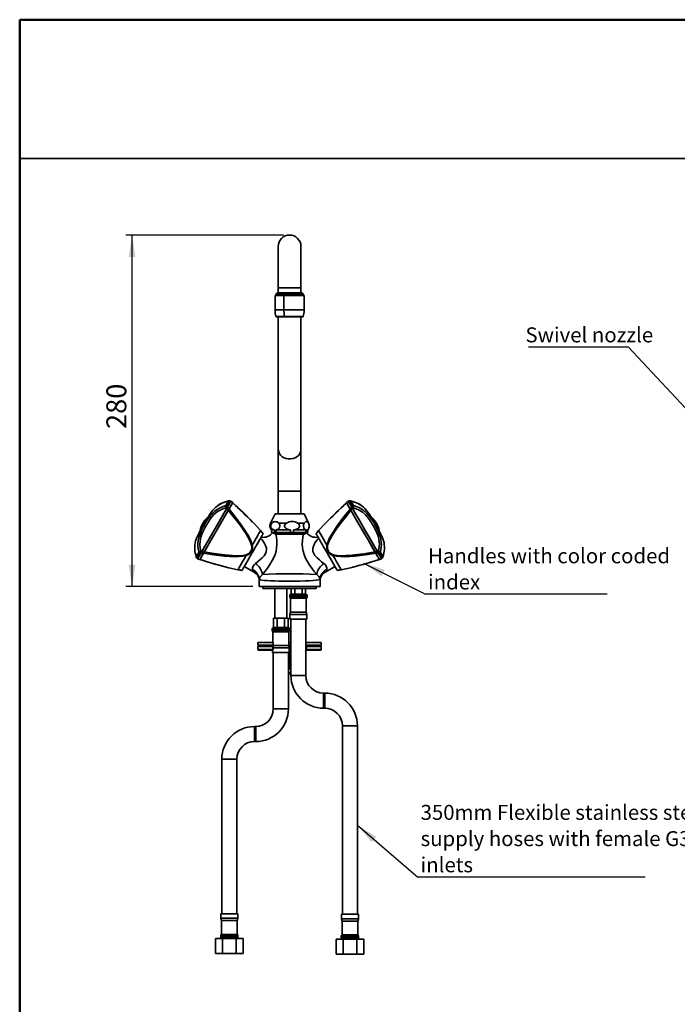
# Model space of a CAD drawing. Units: millimetres. Extents: x 0 to 210, y -22 to 292.
# Drawn here: x 10 to 115, y 135 to 292 of the extents above; entities that cross this region are included whole.
import ezdxf

# ---------------------------------------------------------------- set-up
doc = ezdxf.new("R2010")
doc.units = ezdxf.units.MM
doc.layers.add('CARTIGLIO', color=7, linetype='Continuous')
doc.layers.add('SLD-0', color=179, linetype='Continuous')
doc.styles.add('SLDTEXTSTYLE1', font='TXT', dxfattribs={"width": 0.605})
doc.dimstyles.new('SLDDIMSTYLE0', dxfattribs={"dimtxt": 3.081982, "dimasz": 3.5, "dimexe": 0, "dimexo": 0.0625, "dimgap": 0.770496, "dimtad": 1, "dimdec": 0, "dimlfac": 5, "dimrnd": 1e-09, "dimzin": 12, "dimdsep": 46, "dimtxsty": 'SLDTEXTSTYLE1', "dimsah": 1, "dimcen": 0.09, "dimadec": 0, "dimazin": 3, "dimtfac": 1, "dimtdec": 1, "dimtofl": 0, "dimtmove": 0, "dimatfit": 3, "dimfxl": 0, "dimfrac": 2, "dimtolj": 1, "dimtzin": 12, "dimarcsym": 0})
doc.dimstyles.new('SLDDIMSTYLE1', dxfattribs={"dimtxt": 0.18, "dimasz": 3.5, "dimexe": 0, "dimexo": 0.0625, "dimgap": 0, "dimtad": 0, "dimtih": 1, "dimtoh": 1, "dimdec": 0, "dimrnd": 1e-09, "dimzin": 0, "dimdsep": 46, "dimtxsty": 'Standard', "dimsah": 1, "dimcen": 0.09, "dimadec": 0, "dimazin": 0, "dimtfac": 3.5, "dimtdec": 0, "dimtofl": 0, "dimtmove": 0, "dimatfit": 3, "dimfxl": 0, "dimfrac": 2, "dimtolj": 1, "dimtzin": 0, "dimarcsym": 0})

# ---------------------------------------------------------------- blocks, each defined once
blk = doc.blocks.new('_D')
at = {"layer": 'SLD-0', "color": 7}
for p, q in [((52, 257.71), (26.91, 257.71)), ((27.9, 201.73), (27.9, 257.71)), ((47.15, 201.73), (26.91, 201.73))]:
    blk.add_line(p, q, dxfattribs=at)
for points in [[(27.9, 257.71), (27.36, 254.21), (28.44, 254.21)], [(27.9, 201.73), (28.44, 205.23), (27.36, 205.23)]]:
    blk.add_solid(points, dxfattribs=at)
at = {"layer": 'SLD-0', "color": 7, "insert": (23.81, 226.83), "char_height": 3.175, "attachment_point": 1, "rotation": 90, "style": 'SLDTEXTSTYLE1'}
blk.add_mtext('280', dxfattribs=at)
blk = doc.blocks.new('SW_NOTE_0_2')
at = {"layer": 'SLD-0', "color": 0}
blk.add_line((28.94, 0), (0, 0), dxfattribs=at)
at = {"layer": 'SLD-0', "color": 0, "attachment_point": 1, "style": 'SLDTEXTSTYLE1'}
for s, insert, char_height in [('Handles with color coded', (0.42, 7.29), 2.3813), ('index', (0.42, 3.12), 2.381)]:
    blk.add_mtext(s, dxfattribs=dict(at, insert=insert, char_height=char_height))
blk = doc.blocks.new('SW_NOTE_0_3')
at = {"layer": 'SLD-0', "color": 0}
blk.add_line((36.23, 0), (0, 0), dxfattribs=at)
at = {"layer": 'SLD-0', "color": 0, "attachment_point": 1, "style": 'SLDTEXTSTYLE1'}
for s, insert, char_height in [('350mm Flexible stainless steel', (0.45, 11.51), 2.3813), ('supply hoses with female G3/8"', (0.45, 7.33), 2.3813), ('inlets', (0.45, 3.16), 2.381)]:
    blk.add_mtext(s, dxfattribs=dict(at, insert=insert, char_height=char_height))
blk = doc.blocks.new('SW_NOTE_0_4')
at = {"layer": 'SLD-0', "color": 0}
blk.add_line((-15.88, 0), (0, 0), dxfattribs=at)
at = {"layer": 'SLD-0', "color": 0, "insert": (-16.36, 3.1), "char_height": 2.3813, "attachment_point": 1, "style": 'SLDTEXTSTYLE1'}
blk.add_mtext('Swivel nozzle', dxfattribs=at)

msp = doc.modelspace()

# ---------------------------------------------------------------- linework, layer by layer
at = {"color": 7, "linetype": 'Continuous', "lineweight": 50}
for p, q in [((10, 5), (10, 292)), ((10, 292), (205, 292))]:
    msp.add_line(p, q, dxfattribs=at)
at = {"color": 7, "linetype": 'Continuous', "lineweight": 35}
for p, q in [((51.194, 255.912), (51.194, 249.312)), ((54.794, 249.312), (54.794, 255.912)), ((51.194, 249.312), (51.194, 248.512)), ((54.794, 248.512), (54.794, 249.312)), ((50.679, 248.092), (50.679, 245.777)), ((52.089, 248.092), (50.679, 248.092)), ((50.994, 248.512), (50.794, 248.312)), ((50.794, 248.312), (50.794, 248.092)), ((52.994, 248.312), (50.794, 248.312)), ((50.994, 248.512), (52.994, 248.512)), ((52.089, 248.092), (52.089, 245.777)), ((55.309, 248.092), (52.089, 248.092)), ((52.994, 248.512), (54.994, 248.512)), ((55.194, 248.312), (52.994, 248.312)), ((55.194, 248.312), (54.994, 248.512)), ((55.194, 248.092), (55.194, 248.312)), ((55.309, 245.777), (55.309, 248.092)), ((52.165, 244.692), (50.873, 244.692)), ((51.194, 244.663), (51.194, 223.539)), ((54.641, 244.662), (51.204, 244.662)), ((55.115, 244.692), (52.165, 244.692)), ((54.784, 244.662), (54.641, 244.662)), ((54.794, 223.539), (54.794, 244.663)), ((51.194, 223.539), (51.194, 216.912)), ((54.794, 216.912), (54.794, 223.539)), ((51.194, 216.912), (51.194, 213.293)), ((54.794, 213.293), (54.794, 216.912)), ((43.909, 215.071), (43.887, 215.033)), ((43.908, 215.068), (43.914, 215.079)), ((43.919, 215.089), (43.914, 215.079)), ((43.919, 215.089), (43.926, 215.1)), ((62.068, 215.089), (62.061, 215.1)), ((62.333, 215.35), (62.062, 215.1)), ((62.068, 215.089), (62.34, 215.338)), ((62.073, 215.08), (62.08, 215.068)), ((62.1, 215.033), (62.079, 215.07)), ((62.088, 215.054), (62.373, 214.56)), ((62.448, 215.358), (62.346, 215.328)), ((42.87, 214.284), (42.977, 214.176)), ((42.977, 214.176), (42.999, 214.214)), ((42.988, 214.195), (43.11, 214.407)), ((43.101, 214.391), (42.998, 214.213)), ((43.061, 214.433), (43.101, 214.391)), ((43.22, 213.877), (43.341, 214.086)), ((43.221, 213.878), (43.251, 213.931)), ((43.234, 213.901), (43.355, 214.11)), ((43.329, 214.067), (43.372, 214.141)), ((43.372, 214.141), (43.513, 214.385)), ((43.577, 214.496), (43.513, 214.385)), ((43.571, 214.486), (43.542, 214.435)), ((50.694, 213.293), (49.964, 211.823)), ((55.294, 213.293), (50.694, 213.293)), ((56.024, 211.823), (55.294, 213.293)), ((62.475, 214.385), (62.41, 214.496)), ((62.471, 214.391), (62.416, 214.487)), ((62.475, 214.385), (62.615, 214.141)), ((62.615, 214.141), (62.648, 214.084)), ((62.633, 214.11), (62.754, 213.901)), ((62.647, 214.086), (62.768, 213.877)), ((62.746, 213.914), (62.769, 213.874)), ((63, 214.195), (62.877, 214.407)), ((62.886, 214.391), (62.927, 214.433)), ((62.994, 214.204), (63.011, 214.176)), ((63.011, 214.176), (63.117, 214.284)), ((39.173, 211.812), (39.16, 211.788)), ((39.173, 211.812), (39.16, 211.788)), ((39.974, 212.719), (39.922, 212.749)), ((47.342, 211.754), (48.371, 210.648)), ((52.483, 211.823), (51.267, 211.823)), ((55.325, 211.823), (54.286, 211.823)), ((58.646, 211.754), (57.616, 210.648)), ((66.828, 211.788), (66.814, 211.812)), ((66.828, 211.788), (66.814, 211.812)), ((50.094, 210.773), (50.094, 210.333)), ((50.562, 210.773), (50.094, 210.773)), ((50.562, 210.333), (50.094, 210.333)), ((50.562, 210.773), (50.562, 210.333)), ((50.857, 210.333), (50.562, 210.333)), ((53.146, 210.773), (50.857, 210.773)), ((50.857, 210.333), (50.857, 210.773)), ((53.146, 210.333), (50.857, 210.333)), ((53.146, 210.773), (53.146, 210.333)), ((53.623, 210.333), (53.146, 210.333)), ((53.623, 210.333), (53.623, 210.773)), ((55.578, 210.773), (53.623, 210.773)), ((55.578, 210.333), (53.623, 210.333)), ((55.578, 210.773), (55.578, 210.333)), ((55.76, 210.333), (55.578, 210.333)), ((55.76, 210.333), (55.76, 210.773)), ((55.894, 210.773), (55.76, 210.773)), ((55.894, 210.333), (55.76, 210.333)), ((55.894, 210.333), (55.894, 210.773)), ((56.124, 211.39), (56.124, 211.419)), ((48.017, 208.83), (48.237, 209.211)), ((48.237, 209.211), (48.316, 209.348)), ((48.52, 209.702), (48.591, 209.824)), ((48.591, 209.824), (48.605, 209.848)), ((50.807, 210.076), (55.18, 210.076)), ((57.383, 209.848), (57.397, 209.824)), ((57.397, 209.824), (57.467, 209.702)), ((57.672, 209.348), (57.75, 209.211)), ((57.75, 209.211), (57.971, 208.83)), ((38.89, 207.097), (38.834, 207.111)), ((39.014, 207.312), (38.868, 207.351)), ((39.003, 207.294), (38.881, 207.081)), ((38.911, 207.134), (38.89, 207.097)), ((38.964, 207.226), (38.949, 207.199)), ((38.998, 207.284), (39.014, 207.312)), ((39.26, 207.018), (39.381, 207.227)), ((39.274, 207.042), (39.395, 207.251)), ((39.275, 207.044), (39.396, 207.254)), ((66.593, 207.251), (66.714, 207.042)), ((66.594, 207.25), (66.615, 207.214)), ((66.607, 207.227), (66.728, 207.018)), ((66.637, 207.175), (66.745, 206.988)), ((67.12, 207.351), (66.974, 207.312)), ((66.974, 207.312), (66.996, 207.274)), ((66.984, 207.294), (67.107, 207.081)), ((67.154, 207.111), (67.098, 207.097)), ((38.272, 206.234), (38.348, 206.16)), ((38.336, 206.138), (38.689, 206.028)), ((38.695, 206.04), (38.343, 206.15)), ((38.695, 206.04), (38.688, 206.028)), ((38.7, 206.049), (38.707, 206.06)), ((45.944, 205.239), (46.164, 205.62)), ((59.823, 205.62), (60.044, 205.239)), ((67.281, 206.06), (67.287, 206.049)), ((67.294, 206.037), (67.287, 206.049)), ((67.293, 206.04), (67.299, 206.028)), ((43.294, 204.743), (44.767, 204.404)), ((44.825, 204.506), (44.767, 204.404)), ((44.801, 204.465), (45.439, 204.365)), ((45.576, 204.602), (45.59, 204.626)), ((45.59, 204.626), (45.661, 204.748)), ((45.766, 204.93), (47.349, 204.016)), ((45.865, 205.102), (45.944, 205.239)), ((58.644, 204.02), (58.615, 204.008)), ((58.645, 204.02), (60.222, 204.93)), ((60.044, 205.239), (60.123, 205.103)), ((60.327, 204.749), (60.398, 204.626)), ((60.398, 204.626), (60.411, 204.602)), ((60.548, 204.365), (61.186, 204.465)), ((62.694, 204.743), (61.221, 204.404)), ((63.126, 204.852), (62.694, 204.743)), ((62.981, 204.811), (63.127, 204.848)), ((48.144, 202.739), (48.144, 201.733)), ((57.84, 202.734), (57.839, 202.754)), ((57.844, 201.733), (57.844, 202.734)), ((57.844, 201.733), (48.144, 201.733)), ((48.744, 201.733), (48.744, 201.433)), ((48.744, 201.433), (57.244, 201.433)), ((50.644, 201.433), (50.644, 196.713)), ((52.544, 196.713), (52.544, 201.433)), ((53.239, 200.532), (53.239, 201.433)), ((53.816, 200.532), (53.816, 201.433)), ((54.971, 200.532), (54.971, 201.433)), ((55.548, 200.532), (55.548, 201.433)), ((57.244, 201.433), (57.244, 201.733)), ((53.024, 200.293), (53.024, 200.081)), ((53.144, 199.873), (53.144, 197.673)), ((54.394, 199.873), (53.144, 199.873)), ((53.239, 200.532), (53.265, 200.533)), ((53.265, 200.533), (53.791, 200.533)), ((53.791, 200.533), (53.816, 200.532)), ((53.816, 200.532), (53.868, 200.533)), ((53.868, 200.533), (54.92, 200.533)), ((55.644, 199.873), (54.394, 199.873)), ((54.92, 200.533), (54.971, 200.532)), ((54.971, 200.532), (54.997, 200.533)), ((54.997, 200.533), (55.523, 200.533)), ((55.523, 200.533), (55.548, 200.532)), ((55.644, 197.673), (55.644, 199.873)), ((55.764, 200.081), (55.764, 200.293)), ((53.144, 197.673), (53.044, 197.3)), ((54.394, 197.673), (53.144, 197.673)), ((55.644, 197.673), (54.394, 197.673)), ((55.744, 197.3), (55.644, 197.673)), ((50.439, 195.212), (50.439, 196.713)), ((51.016, 196.713), (50.439, 196.713)), ((51.016, 195.212), (51.016, 196.713)), ((52.171, 196.713), (51.016, 196.713)), ((52.171, 195.212), (52.171, 196.713)), ((52.748, 196.713), (52.171, 196.713)), ((52.748, 195.212), (52.748, 196.713)), ((53.044, 197.3), (53.044, 196.573)), ((54.394, 197.3), (53.044, 197.3)), ((54.394, 196.573), (53.044, 196.573)), ((53.194, 196.573), (53.194, 187.573)), ((55.744, 197.3), (54.394, 197.3)), ((55.744, 196.573), (54.394, 196.573)), ((55.594, 192.833), (55.594, 196.573)), ((55.744, 196.573), (55.744, 197.3)), ((50.224, 194.973), (50.224, 194.761)), ((50.344, 194.553), (50.344, 192.833)), ((52.844, 194.553), (50.344, 194.553)), ((50.439, 195.212), (50.465, 195.213)), ((50.465, 195.213), (50.991, 195.213)), ((50.991, 195.213), (51.016, 195.212)), ((51.016, 195.212), (51.068, 195.213)), ((51.068, 195.213), (52.12, 195.213)), ((52.12, 195.213), (52.171, 195.212)), ((52.171, 195.212), (52.197, 195.213)), ((52.197, 195.213), (52.723, 195.213)), ((52.723, 195.213), (52.748, 195.212)), ((52.844, 192.353), (52.844, 194.553)), ((52.964, 194.761), (52.964, 194.973)), ((47.944, 192.833), (47.944, 192.433)), ((47.944, 192.833), (50.394, 192.833)), ((47.944, 192.433), (50.394, 192.433)), ((47.944, 192.173), (47.944, 191.693)), ((48.004, 192.233), (50.334, 192.233)), ((50.334, 191.633), (48.004, 191.633)), ((50.244, 191.633), (50.244, 191.253)), ((50.394, 192.173), (50.302, 192.173)), ((50.302, 191.693), (50.302, 192.173)), ((50.302, 191.693), (50.394, 191.693)), ((50.344, 192.353), (50.312, 192.233)), ((50.344, 192.433), (50.344, 192.353)), ((52.844, 192.353), (50.344, 192.353)), ((50.394, 192.833), (50.394, 192.433)), ((50.394, 192.173), (50.394, 191.693)), ((52.944, 191.98), (50.394, 191.98)), ((52.844, 192.833), (53.194, 192.833)), ((52.844, 192.433), (53.194, 192.433)), ((52.944, 191.98), (52.844, 192.353)), ((52.876, 192.233), (53.194, 192.233)), ((52.944, 191.253), (52.944, 191.98)), ((52.994, 191.633), (52.944, 191.633)), ((52.994, 188.633), (52.994, 191.633)), ((53.174, 191.633), (52.994, 191.633)), ((55.594, 192.833), (55.594, 192.433)), ((55.594, 192.833), (58.044, 192.833)), ((55.594, 192.173), (55.594, 192.433)), ((55.594, 192.433), (58.044, 192.433)), ((55.594, 192.233), (55.654, 192.233)), ((55.686, 192.173), (55.594, 192.173)), ((55.594, 191.693), (55.594, 192.173)), ((55.594, 187.573), (55.594, 191.693)), ((55.594, 191.693), (55.686, 191.693)), ((55.654, 191.633), (55.594, 191.633)), ((55.654, 192.233), (57.984, 192.233)), ((57.984, 191.633), (55.654, 191.633)), ((55.686, 192.173), (55.686, 191.693)), ((58.044, 192.433), (58.044, 192.833)), ((58.044, 191.693), (58.044, 192.173)), ((52.944, 191.253), (50.244, 191.253)), ((50.394, 191.253), (50.394, 182.253)), ((52.794, 182.253), (52.794, 191.253)), ((52.994, 188.633), (52.794, 188.633)), ((53.194, 188.633), (52.994, 188.633)), ((52.794, 188.033), (53.194, 188.033)), ((53.194, 187.833), (52.794, 187.833)), ((58.594, 184.773), (58.394, 184.773)), ((58.394, 182.373), (58.594, 182.373)), ((47.594, 179.453), (47.394, 179.453)), ((61.394, 179.573), (61.394, 149.573)), ((63.794, 149.573), (63.794, 179.573)), ((47.394, 177.053), (47.594, 177.053)), ((42.194, 174.253), (42.194, 149.653)), ((44.594, 149.653), (44.594, 174.253)), ((42.044, 149.653), (42.044, 148.927)), ((44.744, 149.653), (42.044, 149.653)), ((44.744, 148.927), (44.744, 149.653)), ((61.244, 149.573), (61.244, 148.847)), ((62.594, 149.573), (61.244, 149.573)), ((63.944, 149.573), (62.594, 149.573)), ((63.944, 148.847), (63.944, 149.573)), ((42.044, 148.927), (42.144, 148.553)), ((42.044, 148.927), (44.744, 148.927)), ((42.144, 148.553), (42.144, 146.353)), ((44.644, 148.553), (42.144, 148.553)), ((44.644, 148.553), (44.744, 148.927)), ((44.644, 146.353), (44.644, 148.553)), ((61.244, 148.847), (61.344, 148.473)), ((61.244, 148.847), (62.594, 148.847)), ((61.344, 148.473), (61.344, 146.273)), ((62.594, 148.473), (61.344, 148.473)), ((62.594, 148.847), (63.944, 148.847)), ((63.844, 148.473), (62.594, 148.473)), ((63.844, 148.473), (63.944, 148.847)), ((63.844, 146.273), (63.844, 148.473)), ((42.024, 146.146), (42.024, 145.933)), ((44.644, 146.353), (42.144, 146.353)), ((44.764, 145.933), (44.764, 146.146)), ((61.224, 146.066), (61.224, 145.853)), ((62.594, 146.273), (61.344, 146.273)), ((63.844, 146.273), (62.594, 146.273)), ((63.964, 145.853), (63.964, 146.066)), ((41.2, 143.293), (41.2, 145.693)), ((42.297, 145.693), (41.2, 145.693)), ((42.297, 143.293), (42.297, 145.693)), ((44.491, 145.693), (42.297, 145.693)), ((44.491, 143.293), (44.491, 145.693)), ((45.588, 145.693), (44.491, 145.693)), ((45.588, 143.293), (45.588, 145.693)), ((60.4, 143.213), (60.4, 145.613)), ((61.497, 145.613), (60.4, 145.613)), ((61.497, 143.213), (61.497, 145.613)), ((63.691, 145.613), (61.497, 145.613)), ((63.691, 143.213), (63.691, 145.613)), ((64.788, 145.613), (63.691, 145.613)), ((64.788, 143.213), (64.788, 145.613)), ((42.297, 143.293), (41.2, 143.293)), ((44.491, 143.293), (42.297, 143.293)), ((45.588, 143.293), (44.491, 143.293)), ((61.497, 143.213), (60.4, 143.213)), ((63.691, 143.213), (61.497, 143.213)), ((64.788, 143.213), (63.691, 143.213))]:
    msp.add_line(p, q, dxfattribs=at)
at = {"color": 8, "linetype": 'Continuous', "lineweight": 35}
for p, q in [((52.994, 249.312), (51.194, 249.312)), ((54.794, 249.312), (52.994, 249.312)), ((52.089, 245.777), (50.679, 245.777)), ((50.835, 244.72), (52.15, 244.72)), ((55.309, 245.777), (52.089, 245.777)), ((52.15, 244.72), (55.153, 244.72)), ((51.194, 216.912), (54.794, 216.912)), ((50.152, 211.823), (49.964, 211.823)), ((56.024, 211.823), (56.013, 211.823)), ((48.151, 202.895), (48.15, 202.739)), ((57.839, 202.754), (57.837, 202.895)), ((54.394, 200.293), (53.024, 200.293)), ((53.024, 200.081), (54.394, 200.081)), ((55.764, 200.293), (54.394, 200.293)), ((54.394, 200.081), (55.764, 200.081)), ((52.964, 194.973), (50.224, 194.973)), ((50.224, 194.761), (52.964, 194.761)), ((50.302, 192.173), (47.944, 192.173)), ((47.944, 191.693), (50.302, 191.693)), ((53.194, 192.173), (52.892, 192.173)), ((52.944, 191.693), (53.194, 191.693)), ((58.044, 192.173), (55.686, 192.173)), ((55.686, 191.693), (58.044, 191.693)), ((54.394, 187.573), (53.194, 187.573)), ((55.594, 187.573), (54.394, 187.573)), ((58.394, 184.773), (58.394, 183.573)), ((58.394, 183.573), (58.394, 182.373)), ((58.594, 184.773), (58.594, 183.573)), ((58.594, 183.573), (58.594, 182.373)), ((52.794, 182.253), (50.394, 182.253)), ((47.394, 177.053), (47.394, 179.453)), ((47.594, 177.053), (47.594, 179.453)), ((62.594, 179.573), (61.394, 179.573)), ((63.794, 179.573), (62.594, 179.573)), ((44.594, 174.253), (42.194, 174.253)), ((43.394, 146.146), (42.024, 146.146)), ((42.024, 145.933), (44.764, 145.933)), ((44.764, 146.146), (43.394, 146.146)), ((63.964, 146.066), (61.224, 146.066)), ((61.224, 145.853), (62.594, 145.853)), ((62.594, 145.853), (63.964, 145.853))]:
    msp.add_line(p, q, dxfattribs=at)
at = {"color": 7, "linetype": 'Continuous', "lineweight": 35, "flags": 128}
for points in [[(52.165, 244.692), (52.162, 244.693), (52.16, 244.694), (52.157, 244.697), (52.155, 244.7), (52.153, 244.704), (52.152, 244.709), (52.151, 244.714), (52.15, 244.72)], [(42.819, 214.636), (42.881, 214.744), (42.94, 214.847), (42.996, 214.944), (43.049, 215.036), (43.099, 215.121), (43.145, 215.201), (43.188, 215.275), (43.227, 215.343)], [(43.004, 214.607), (43.067, 214.716), (43.127, 214.821), (43.184, 214.92), (43.238, 215.013), (43.288, 215.1), (43.335, 215.181), (43.379, 215.256), (43.419, 215.325)], [(43.11, 214.407), (43.347, 214.817), (43.515, 215.108), (43.648, 215.338)], [(43.908, 215.068), (43.734, 214.768), (43.488, 214.341), (43.341, 214.086)], [(43.919, 215.089), (43.771, 214.831), (43.585, 214.51), (43.355, 214.11)], [(43.419, 215.325), (43.438, 215.34), (43.474, 215.346), (43.52, 215.342), (43.578, 215.328)], [(43.641, 215.329), (43.612, 215.337), (43.539, 215.358)], [(43.644, 215.332), (43.655, 215.35), (43.648, 215.338)], [(43.648, 215.338), (43.783, 215.213), (43.919, 215.089)], [(43.926, 215.099), (43.798, 215.218), (43.655, 215.35)], [(62.633, 214.11), (62.39, 214.532), (62.208, 214.846), (62.068, 215.089)], [(62.647, 214.086), (62.375, 214.557), (62.161, 214.928), (62.08, 215.068)], [(62.344, 215.332), (62.333, 215.35), (62.34, 215.338)], [(62.34, 215.338), (62.495, 215.069), (62.668, 214.77), (62.877, 214.407)], [(62.569, 215.325), (62.549, 215.34), (62.514, 215.346), (62.467, 215.342), (62.41, 215.328)], [(62.569, 215.325), (62.609, 215.256), (62.652, 215.181), (62.699, 215.1), (62.749, 215.013), (62.803, 214.92), (62.86, 214.821), (62.92, 214.716), (62.984, 214.607)], [(62.712, 215.373), (62.722, 215.372), (62.761, 215.343)], [(62.761, 215.343), (62.8, 215.275), (62.843, 215.201), (62.889, 215.121), (62.938, 215.036), (62.991, 214.944), (63.047, 214.847), (63.107, 214.744), (63.169, 214.636)], [(39.003, 207.294), (39.396, 207.974), (40.972, 210.704), (41.76, 212.069), (42.988, 214.195)], [(42.977, 214.176), (42.482, 213.32), (41.987, 212.462), (41.491, 211.603), (40.995, 210.744), (40.499, 209.885), (40.004, 209.027), (39.509, 208.169), (39.014, 207.312)], [(43.234, 213.901), (42.841, 213.22), (42.054, 211.857), (40.718, 209.544), (39.381, 207.227)], [(43.22, 213.877), (42.742, 213.05), (42.264, 212.222), (41.786, 211.393), (41.307, 210.564), (40.829, 209.735), (40.35, 208.906), (39.872, 208.078), (39.395, 207.251)], [(42.988, 214.195), (43.111, 214.048), (43.234, 213.901)], [(43.355, 214.11), (43.232, 214.259), (43.11, 214.407)], [(43.22, 213.877), (43.625, 213.387), (44.004, 212.92), (44.359, 212.475), (44.689, 212.053), (44.993, 211.653), (45.273, 211.276), (45.696, 210.681), (46.057, 210.138), (46.399, 209.573), (46.713, 208.962), (46.945, 208.326)], [(47.046, 208.353), (46.862, 208.936), (46.617, 209.476), (46.338, 209.987), (45.401, 211.423), (44.389, 212.777), (43.341, 214.086)], [(62.647, 214.086), (61.598, 212.776), (60.587, 211.423), (59.649, 209.987), (59.371, 209.476), (59.125, 208.936), (58.941, 208.353)], [(59.043, 208.326), (59.224, 208.848), (59.48, 209.376), (59.773, 209.886), (60.044, 210.313), (60.358, 210.777), (60.715, 211.277), (61.299, 212.053), (61.983, 212.92), (62.768, 213.877)], [(62.877, 214.407), (62.755, 214.259), (62.633, 214.11)], [(62.754, 213.901), (62.877, 214.048), (63, 214.195)], [(66.607, 207.227), (66.214, 207.908), (65.427, 209.271), (64.091, 211.584), (62.754, 213.901)], [(66.593, 207.251), (66.116, 208.078), (65.637, 208.906), (65.159, 209.735), (64.68, 210.564), (64.202, 211.393), (63.723, 212.222), (63.245, 213.05), (62.768, 213.877)], [(63, 214.195), (63.393, 213.514), (64.969, 210.784), (65.757, 209.419), (66.984, 207.294)], [(66.974, 207.312), (66.479, 208.169), (65.984, 209.027), (65.488, 209.885), (64.992, 210.744), (64.496, 211.603), (64, 212.462), (63.505, 213.32), (63.011, 214.176)], [(63.117, 214.284), (63.613, 214.138), (64.091, 213.917), (64.598, 213.585), (65.074, 213.164), (65.405, 212.798), (65.729, 212.376), (66.058, 211.88), (66.519, 211.081), (66.889, 210.299)], [(63.169, 214.636), (63.461, 214.553), (63.735, 214.453), (63.991, 214.338), (64.229, 214.212), (64.508, 214.038), (64.761, 213.854), (65.041, 213.62), (65.292, 213.38), (65.655, 212.973), (65.993, 212.53), (66.33, 212.022), (66.802, 211.199), (67.184, 210.384)], [(38.537, 207.219), (38.462, 207.514), (38.412, 207.801), (38.384, 208.08), (38.374, 208.349), (38.385, 208.678), (38.417, 208.989), (38.48, 209.349), (38.563, 209.686), (38.733, 210.204), (38.949, 210.718), (39.22, 211.264), (39.697, 212.084), (40.211, 212.822)], [(38.693, 210.501), (38.634, 210.398), (38.582, 210.308), (38.564, 210.277), (38.582, 210.308), (38.634, 210.398), (38.719, 210.545), (38.832, 210.741), (38.969, 210.979), (39.124, 211.247), (39.29, 211.533), (39.459, 211.827), (39.625, 212.114), (39.779, 212.382), (39.916, 212.619), (40.03, 212.815), (40.114, 212.962), (40.167, 213.052), (40.184, 213.083), (40.184, 213.083)], [(38.868, 207.351), (38.746, 207.852), (38.698, 208.377), (38.733, 208.982), (38.859, 209.606), (39.01, 210.075), (39.214, 210.566), (39.478, 211.099), (39.941, 211.898), (40.432, 212.61)], [(39.922, 212.749), (39.919, 212.743), (39.884, 212.683), (39.814, 212.561), (39.713, 212.386), (39.587, 212.169), (39.445, 211.923), (39.295, 211.663), (39.147, 211.406), (39.01, 211.169), (38.892, 210.965), (38.802, 210.808), (38.744, 210.708), (38.722, 210.671), (38.722, 210.671)], [(40.184, 213.083), (40.167, 213.052), (40.114, 212.962), (40.055, 212.86)], [(40.182, 213.079), (40.151, 213.026), (40.091, 212.922)], [(52.483, 211.823), (52.34, 211.713), (52.233, 211.566), (52.196, 211.44), (52.204, 211.309), (52.251, 211.193), (52.37, 211.052), (52.615, 210.902), (53.146, 210.773)], [(53.623, 210.773), (53.933, 210.826), (54.226, 210.936), (54.384, 211.04), (54.511, 211.182), (54.565, 211.308), (54.572, 211.447), (54.536, 211.566), (54.438, 211.704), (54.286, 211.823)], [(55.325, 211.823), (55.27, 211.713), (55.229, 211.566), (55.215, 211.44), (55.218, 211.309), (55.236, 211.193), (55.281, 211.052), (55.375, 210.902), (55.578, 210.773)], [(56.013, 211.823), (55.812, 212.056), (55.591, 212.09), (55.411, 211.945), (55.325, 211.823)], [(55.76, 210.773), (55.878, 210.826), (55.99, 210.936), (56.051, 211.04), (56.099, 211.182), (56.12, 211.308), (56.122, 211.447), (56.109, 211.566), (56.071, 211.704), (56.013, 211.823)], [(56.052, 211.76), (56.047, 211.772), (56.024, 211.823)], [(58.725, 211.766), (58.677, 211.77), (58.646, 211.754)], [(65.845, 213.012), (65.821, 213.052), (65.803, 213.083), (65.821, 213.052), (65.873, 212.962), (65.958, 212.815), (66.071, 212.619), (66.208, 212.382), (66.363, 212.114), (66.529, 211.827), (66.698, 211.533), (66.864, 211.247), (67.018, 210.979), (67.155, 210.741), (67.269, 210.545), (67.353, 210.398), (67.406, 210.308), (67.423, 210.277), (67.423, 210.277)], [(67.265, 210.671), (67.262, 210.676), (67.229, 210.734), (67.16, 210.853), (67.06, 211.026), (66.935, 211.242), (66.794, 211.488), (66.644, 211.747), (66.496, 212.004), (66.358, 212.243), (66.239, 212.448), (66.148, 212.607), (66.088, 212.709), (66.066, 212.749), (66.065, 212.749)], [(48.774, 210.141), (48.772, 210.138), (48.766, 210.127), (48.756, 210.109), (48.741, 210.084), (48.732, 210.069), (48.712, 210.034), (48.688, 209.991), (48.674, 209.968), (48.644, 209.915), (48.609, 209.856), (48.591, 209.824), (48.551, 209.755), (48.508, 209.68), (48.485, 209.641), (48.437, 209.557), (48.385, 209.467), (48.358, 209.42), (48.302, 209.323), (48.242, 209.22), (48.211, 209.167), (48.148, 209.056), (48.115, 209), (48.048, 208.883), (47.978, 208.762), (47.942, 208.7), (47.869, 208.574), (47.794, 208.444), (47.756, 208.378), (47.679, 208.244), (47.6, 208.107), (47.56, 208.038), (47.52, 207.969), (47.439, 207.828), (47.398, 207.757), (47.357, 207.686), (47.316, 207.615), (47.274, 207.543), (47.233, 207.471), (47.149, 207.327), (47.108, 207.255), (47.066, 207.183), (47.024, 207.11), (46.983, 207.038), (46.941, 206.966), (46.858, 206.823), (46.817, 206.751), (46.776, 206.68), (46.735, 206.61), (46.694, 206.539), (46.654, 206.469), (46.614, 206.4), (46.535, 206.262), (46.495, 206.194), (46.457, 206.127), (46.418, 206.06), (46.38, 205.995), (46.343, 205.93), (46.269, 205.802), (46.233, 205.739), (46.197, 205.678), (46.162, 205.617), (46.127, 205.557), (46.094, 205.498), (46.06, 205.441), (45.996, 205.329), (45.964, 205.274), (45.934, 205.221), (45.904, 205.169), (45.874, 205.119), (45.846, 205.07), (45.791, 204.975), (45.765, 204.93), (45.74, 204.886), (45.715, 204.843), (45.692, 204.803), (45.669, 204.763), (45.647, 204.725), (45.606, 204.654), (45.587, 204.621), (45.569, 204.589), (45.551, 204.559), (45.535, 204.53), (45.519, 204.504), (45.491, 204.455), (45.479, 204.433), (45.467, 204.413), (45.457, 204.395), (45.447, 204.379), (45.439, 204.364), (45.425, 204.34), (45.419, 204.33), (45.415, 204.322), (45.411, 204.316), (45.409, 204.312), (45.407, 204.309)], [(48.371, 210.648), (48.347, 210.607), (48.277, 210.484), (48.16, 210.283), (48.002, 210.009), (47.806, 209.669), (47.577, 209.273), (47.322, 208.83), (47.046, 208.353)], [(48.371, 210.648), (48.606, 210.372), (48.774, 210.141)], [(48.605, 209.848), (48.606, 209.851), (48.624, 209.881), (48.64, 209.909), (48.67, 209.962), (48.684, 209.985), (48.709, 210.028), (48.719, 210.047), (48.729, 210.064), (48.746, 210.093), (48.753, 210.105), (48.764, 210.124), (48.768, 210.131), (48.773, 210.138), (48.774, 210.141)], [(55.664, 210.327), (55.434, 210.325), (55.204, 210.326), (54.913, 210.327), (54.564, 210.328), (54.171, 210.33), (53.743, 210.331), (53.294, 210.332), (52.839, 210.332), (52.388, 210.331), (51.956, 210.33), (51.553, 210.329), (51.192, 210.328), (50.881, 210.326), (50.63, 210.326), (50.444, 210.326), (50.324, 210.327)], [(57.616, 210.648), (57.381, 210.372), (57.213, 210.141)], [(60.581, 204.309), (60.579, 204.313), (60.572, 204.323), (60.562, 204.341), (60.548, 204.366), (60.539, 204.381), (60.518, 204.417), (60.494, 204.459), (60.48, 204.483), (60.45, 204.535), (60.416, 204.594), (60.398, 204.626), (60.358, 204.695), (60.315, 204.77), (60.292, 204.81), (60.243, 204.893), (60.192, 204.983), (60.165, 205.03), (60.108, 205.128), (60.049, 205.23), (60.018, 205.284), (59.954, 205.394), (59.922, 205.451), (59.854, 205.567), (59.784, 205.688), (59.749, 205.75), (59.676, 205.876), (59.601, 206.006), (59.563, 206.072), (59.485, 206.206), (59.406, 206.343), (59.367, 206.412), (59.326, 206.481), (59.245, 206.622), (59.204, 206.693), (59.163, 206.764), (59.122, 206.835), (59.081, 206.907), (59.039, 206.979), (58.956, 207.123), (58.914, 207.195), (58.872, 207.268), (58.831, 207.34), (58.789, 207.412), (58.748, 207.484), (58.665, 207.627), (58.624, 207.699), (58.582, 207.77), (58.542, 207.841), (58.501, 207.911), (58.461, 207.981), (58.42, 208.051), (58.341, 208.188), (58.302, 208.256), (58.263, 208.323), (58.225, 208.39), (58.187, 208.456), (58.149, 208.521), (58.075, 208.648), (58.039, 208.711), (58.004, 208.773), (57.968, 208.833), (57.934, 208.893), (57.9, 208.952), (57.867, 209.01), (57.802, 209.122), (57.771, 209.176), (57.74, 209.229), (57.71, 209.281), (57.681, 209.331), (57.653, 209.381), (57.598, 209.475), (57.572, 209.521), (57.546, 209.564), (57.522, 209.607), (57.498, 209.648), (57.476, 209.687), (57.454, 209.725), (57.413, 209.796), (57.393, 209.83), (57.375, 209.861), (57.358, 209.891), (57.341, 209.92), (57.326, 209.947), (57.298, 209.995), (57.285, 210.017), (57.274, 210.037), (57.263, 210.055), (57.254, 210.072), (57.245, 210.086), (57.231, 210.111), (57.226, 210.12), (57.221, 210.128), (57.218, 210.134), (57.215, 210.138), (57.213, 210.141)], [(57.213, 210.141), (57.216, 210.138), (57.218, 210.133), (57.226, 210.119), (57.232, 210.11), (57.238, 210.099), (57.254, 210.071), (57.263, 210.055), (57.274, 210.037), (57.298, 209.996), (57.311, 209.973), (57.325, 209.948), (57.34, 209.922), (57.373, 209.864), (57.383, 209.848)], [(58.941, 208.353), (58.666, 208.83), (58.411, 209.272), (58.182, 209.668), (57.986, 210.008), (57.828, 210.282), (57.711, 210.483), (57.64, 210.607), (57.616, 210.648)], [(67.423, 210.277), (67.406, 210.308), (67.353, 210.398), (67.294, 210.501)], [(67.421, 210.282), (67.391, 210.334), (67.33, 210.438)], [(46.164, 205.62), (46.373, 205.982), (46.601, 206.377), (46.842, 206.795), (47.091, 207.225), (47.339, 207.655), (47.58, 208.073), (47.808, 208.468), (48.017, 208.83)], [(48.316, 209.348), (48.365, 209.433), (48.41, 209.511), (48.449, 209.578), (48.48, 209.631), (48.502, 209.671), (48.516, 209.694), (48.52, 209.701)], [(50.807, 210.076), (50.891, 209.601), (50.949, 209.086), (50.971, 208.5), (50.93, 207.885), (50.841, 207.378), (50.693, 206.862), (50.492, 206.361), (50.238, 205.862), (49.868, 205.262), (49.456, 204.674), (49.066, 204.156), (48.684, 203.658)], [(57.304, 203.658), (56.922, 204.156), (56.532, 204.674), (56.119, 205.262), (55.75, 205.862), (55.496, 206.361), (55.295, 206.862), (55.147, 207.378), (55.057, 207.885), (55.017, 208.5), (55.038, 209.086), (55.097, 209.601), (55.18, 210.076)], [(57.468, 209.701), (57.472, 209.694), (57.485, 209.671), (57.508, 209.631), (57.539, 209.578), (57.577, 209.511), (57.622, 209.433), (57.672, 209.348)], [(57.971, 208.83), (58.179, 208.468), (58.408, 208.073), (58.649, 207.655), (58.897, 207.225), (59.145, 206.795), (59.387, 206.377), (59.615, 205.982), (59.823, 205.62)], [(38.128, 206.512), (38.167, 206.58), (38.21, 206.654), (38.256, 206.734), (38.306, 206.82), (38.359, 206.911), (38.415, 207.009), (38.474, 207.111), (38.537, 207.219)], [(38.24, 206.355), (38.28, 206.424), (38.323, 206.499), (38.37, 206.581), (38.42, 206.668), (38.474, 206.761), (38.531, 206.859), (38.591, 206.964), (38.655, 207.073)], [(38.343, 206.15), (38.499, 206.42), (38.671, 206.718), (38.881, 207.081)], [(39.26, 207.018), (39.017, 206.597), (38.835, 206.282), (38.695, 206.04)], [(39.274, 207.042), (39.002, 206.572), (38.788, 206.2), (38.707, 206.06)], [(38.881, 207.081), (39.07, 207.05), (39.26, 207.018)], [(39.381, 207.227), (39.192, 207.26), (39.003, 207.294)], [(39.274, 207.042), (40.932, 206.789), (42.61, 206.589), (44.323, 206.496), (44.905, 206.51), (45.495, 206.567), (46.092, 206.7)], [(46.064, 206.801), (45.521, 206.697), (44.937, 206.654), (44.348, 206.653), (43.843, 206.674), (43.284, 206.714), (42.673, 206.774), (41.709, 206.892), (40.616, 207.051), (39.395, 207.251)], [(46.945, 208.326), (46.997, 208.34), (47.046, 208.353)], [(59.043, 208.326), (58.991, 208.34), (58.941, 208.353)], [(59.896, 206.7), (60.493, 206.567), (61.083, 206.51), (61.665, 206.496), (63.377, 206.589), (65.056, 206.789), (66.714, 207.042)], [(66.593, 207.251), (65.966, 207.146), (65.372, 207.051), (64.809, 206.966), (64.279, 206.891), (63.781, 206.827), (63.314, 206.774), (62.587, 206.705), (61.936, 206.663), (61.276, 206.65), (60.59, 206.684), (59.924, 206.801)], [(66.984, 207.294), (66.796, 207.26), (66.607, 207.227)], [(67.281, 206.06), (67.107, 206.36), (66.861, 206.787), (66.714, 207.042)], [(66.728, 207.018), (66.917, 207.05), (67.107, 207.081)], [(67.293, 206.04), (67.144, 206.297), (66.958, 206.618), (66.728, 207.018)], [(67.107, 207.081), (67.344, 206.671), (67.512, 206.38), (67.644, 206.15)], [(67.333, 207.073), (67.396, 206.964), (67.457, 206.859), (67.514, 206.761), (67.567, 206.668), (67.618, 206.581), (67.665, 206.499), (67.708, 206.424), (67.748, 206.355)], [(67.451, 207.219), (67.513, 207.111), (67.573, 207.009), (67.629, 206.911), (67.682, 206.82), (67.731, 206.734), (67.777, 206.654), (67.82, 206.58), (67.859, 206.512)], [(38.127, 206.455), (38.123, 206.465), (38.128, 206.512)], [(38.24, 206.355), (38.236, 206.331), (38.249, 206.297), (38.276, 206.259), (38.317, 206.215)], [(38.349, 206.161), (38.347, 206.157), (38.336, 206.138), (38.343, 206.15)], [(46.064, 206.801), (46.078, 206.749), (46.092, 206.7)], [(59.924, 206.801), (59.909, 206.749), (59.896, 206.7)], [(61.221, 204.404), (61.197, 204.446), (61.126, 204.569), (61.01, 204.77), (60.852, 205.044), (60.656, 205.383), (60.427, 205.78), (60.171, 206.222), (59.896, 206.7)], [(67.644, 206.15), (67.468, 206.095), (67.293, 206.04)], [(67.298, 206.028), (67.465, 206.08), (67.651, 206.138)], [(67.639, 206.16), (67.661, 206.182), (67.716, 206.234)], [(67.641, 206.157), (67.652, 206.138), (67.644, 206.15)], [(67.748, 206.355), (67.751, 206.331), (67.738, 206.297), (67.711, 206.259), (67.671, 206.215)], [(44.805, 204.471), (44.79, 204.446), (44.767, 204.404)], [(44.767, 204.404), (45.123, 204.339), (45.407, 204.309)], [(45.439, 204.365), (45.447, 204.379), (45.457, 204.396), (45.467, 204.414), (45.491, 204.455), (45.504, 204.478), (45.519, 204.502), (45.534, 204.529), (45.567, 204.586), (45.576, 204.602)], [(45.661, 204.749), (45.665, 204.756), (45.679, 204.78), (45.701, 204.819), (45.732, 204.873), (45.771, 204.939), (45.816, 205.017), (45.865, 205.102)], [(60.123, 205.103), (60.172, 205.017), (60.217, 204.939), (60.255, 204.873), (60.286, 204.819), (60.309, 204.78), (60.322, 204.756), (60.326, 204.749)], [(60.411, 204.602), (60.413, 204.6), (60.43, 204.569), (60.447, 204.541), (60.477, 204.489), (60.491, 204.465), (60.515, 204.422), (60.526, 204.404), (60.536, 204.387), (60.548, 204.366)], [(61.221, 204.404), (60.864, 204.339), (60.581, 204.309)], [(57.837, 202.895), (57.783, 202.856), (57.583, 202.795), (57.239, 202.74), (56.758, 202.694), (56.143, 202.659), (55.445, 202.634), (54.65, 202.616), (53.845, 202.605), (52.994, 202.601), (52.145, 202.605), (51.296, 202.617), (50.601, 202.632), (49.948, 202.654), (49.399, 202.683), (48.925, 202.72), (48.561, 202.766), (48.301, 202.821), (48.151, 202.895)], [(50.302, 192.173), (50.302, 192.185), (50.304, 192.196), (50.307, 192.207), (50.311, 192.216), (50.316, 192.223), (50.322, 192.229), (50.328, 192.232), (50.334, 192.233)], [(50.334, 191.633), (50.328, 191.635), (50.322, 191.638), (50.316, 191.644), (50.311, 191.651), (50.307, 191.66), (50.304, 191.671), (50.302, 191.682), (50.302, 191.693)], [(55.654, 192.233), (55.66, 192.232), (55.666, 192.229), (55.672, 192.223), (55.676, 192.216), (55.68, 192.207), (55.683, 192.196), (55.685, 192.185), (55.686, 192.173)], [(55.654, 191.633), (55.66, 191.635), (55.666, 191.638), (55.672, 191.644), (55.676, 191.651), (55.68, 191.66), (55.683, 191.671), (55.685, 191.682), (55.686, 191.693)]]:
    msp.add_lwpolyline(points, dxfattribs=at)
at = {"color": 8, "linetype": 'Continuous', "lineweight": 35, "flags": 128}
for points in [[(51.194, 223.539), (51.196, 223.463), (51.251, 223.165), (51.378, 222.882), (51.57, 222.626), (51.821, 222.407), (52.12, 222.235), (52.455, 222.116), (52.812, 222.055), (53.176, 222.055), (53.533, 222.116), (53.867, 222.235), (54.166, 222.407), (54.417, 222.626), (54.61, 222.882), (54.736, 223.165), (54.791, 223.463), (54.794, 223.539)], [(43.227, 215.343), (43.265, 215.372), (43.275, 215.373)], [(43.578, 215.328), (43.558, 215.351), (43.539, 215.356)], [(62.41, 215.328), (62.43, 215.351), (62.449, 215.356)], [(47.558, 205.408), (47.898, 205.683), (48.258, 205.975), (48.612, 206.287), (48.932, 206.634), (49.203, 207.084), (49.251, 207.221), (49.302, 207.747), (49.286, 207.869), (49.161, 208.296), (48.963, 208.685), (48.632, 209.155), (48.367, 209.437)], [(57.62, 209.437), (57.36, 209.158), (57.024, 208.685), (56.829, 208.301), (56.701, 207.869), (56.708, 207.331), (56.736, 207.221), (57.007, 206.698), (57.056, 206.634), (57.369, 206.294), (57.729, 205.975), (58.085, 205.687), (58.43, 205.408)], [(38.317, 206.215), (38.287, 206.222), (38.273, 206.235)], [(46.092, 206.7), (45.816, 206.223), (45.561, 205.781), (45.332, 205.385), (45.136, 205.045), (44.978, 204.771), (44.862, 204.569), (44.805, 204.471)], [(67.671, 206.215), (67.7, 206.222), (67.715, 206.235)], [(67.859, 206.512), (67.865, 206.465), (67.861, 206.455)], [(58.926, 204.466), (58.808, 204.158), (58.65, 204.022), (58.644, 204.02)]]:
    msp.add_lwpolyline(points, dxfattribs=at)
at = {"color": 7, "linetype": 'Continuous', "lineweight": 35}
for centre, radius, start, end in [((52.994, 255.912), 1.8, 0, 180), ((54.079, 245.739), 3.4, 179.36771, 197.43892), ((50.873, 244.732), 0.04, 197.43892, 270), ((51.204, 244.742), 0.08, 218.68219, 270), ((60.496, 245.733), 8.408, 179.69802, 186.91398), ((54.784, 244.742), 0.08, 270, 321.31781), ((55.115, 244.732), 0.04, 270, 342.56108), ((51.909, 245.739), 3.4, 342.56108, 0.63229), ((44.182, 210.899), 4.565, 101.4075, 133.9805), ((44.112, 210.96), 4.472, 101.41191, 133.85675), ((43.298, 215.075), 0.278, 64.31766, 104.87675), ((43.372, 214.809), 0.574, 73.0235, 99.88336), ((-6.431, 159.753), 74.804, 44.30238, 47.71896), ((1.009, 167.172), 64.299, 43.89719, 48.15076), ((104.992, 167.158), 64.318, 131.84982, 136.10209), ((112.132, 160.104), 74.351, 132.2997, 135.98763), ((62.616, 214.809), 0.574, 80.11652, 106.97642), ((62.689, 215.075), 0.278, 75.12323, 115.68204), ((61.832, 210.948), 4.511, 45.7805, 78.79621), ((45.117, 210.235), 5.695, 136.09557, 150), ((44.117, 209.989), 4.825, 105.61479, 144.04518), ((43.902, 210.168), 4.243, 104.0732, 144.86875), ((43.214, 214.514), 0.413, 162.82774, 213.85413), ((42.866, 214.337), 0.303, 63.00965, 99.04996), ((43.311, 213.917), 0.574, 115.86539, 140.25382), ((43.151, 214.559), 0.155, 162.03699, 234.41854), ((62.836, 214.559), 0.155, 305.68221, 17.86108), ((62.676, 213.917), 0.574, 39.74624, 64.13464), ((63.121, 214.337), 0.303, 80.94906, 116.99132), ((62.774, 214.514), 0.413, 326.14641, 17.17148), ((60.871, 210.235), 5.695, 30, 43.90693), ((42.624, 209.788), 4, 150, 167.25495), ((42.637, 209.812), 4, 132.74505, 150), ((41.129, 213.554), 1.174, 218.59994, 233.58887), ((50.823, 211.397), 0.96, 153.59444, 183.23624), ((50.593, 211.391), 0.618, 135.54686, 267.10975), ((50.709, 211.372), 0.717, 38.99501, 141.00499), ((50.822, 211.392), 0.62, 273.22317, 44.12023), ((53.384, 210.475), 1.622, 56.22954, 123.77046), ((63.35, 209.812), 4, 30, 47.25495), ((63.364, 209.788), 4, 12.74505, 30), ((43.497, 207.429), 5.695, 150, 163.90694), ((48.817, 211.369), 1.796, 258.74822, 325.30734), ((50.823, 211.397), 0.96, 183.23624, 220.50965), ((50.953, 210.944), 0.882, 224.46151, 260.47116), ((55.082, 210.854), 0.785, 277.21901, 317.84832), ((57.171, 211.37), 1.797, 214.67089, 281.23855), ((55.164, 211.397), 0.96, 319.49035, 329.87285), ((55.164, 211.397), 0.96, 340.56892, 359.56834), ((67.359, 209.224), 1.174, 98.60001, 113.58887), ((63.04, 208.515), 4.243, 344.07321, 24.86875), ((62.777, 208.418), 4.825, 345.6148, 24.04518), ((62.491, 207.429), 5.695, 16.09556, 30), ((42.399, 207.905), 4.511, 165.78051, 198.7962), ((63.621, 207.938), 4.472, 341.41192, 13.85674), ((63.533, 207.907), 4.565, 341.40752, 13.98049), ((38.84, 206.938), 0.413, 86.1464, 137.17146), ((38.82, 207.328), 0.303, 200.94905, 236.99132), ((38.77, 206.969), 0.155, 65.68219, 137.86106), ((39.406, 207.152), 0.574, 159.74624, 184.13465), ((45.749, 208), 1.24, 284.71903, 15.28083), ((45.737, 208.007), 1.354, 285.20061, 14.79965), ((60.251, 208.007), 1.354, 165.20061, 254.79965), ((60.239, 208), 1.24, 164.71903, 255.28083), ((67.148, 206.938), 0.413, 42.82776, 93.85415), ((66.582, 207.152), 0.574, 355.86538, 20.25382), ((67.218, 206.97), 0.155, 42.03701, 114.41856), ((67.168, 207.328), 0.303, 303.00965, 339.04997), ((38.664, 206.654), 0.574, 200.11653, 226.97643), ((38.396, 206.585), 0.278, 195.12322, 235.68204), ((62.002, 279.257), 76.827, 252.32478, 255.60015), ((58.743, 267.178), 64.318, 251.84983, 256.1021), ((48.199, 204.468), 1.138, 124.29974, 180.07321), ((45.967, 203.146), 2.765, 10.66969, 54.86484), ((60.021, 203.146), 2.765, 125.13516, 169.33031), ((57.821, 204.485), 1.106, 359.04404, 56.583), ((42.188, 285.18), 83.016, 284.60907, 287.61613), ((67.324, 206.654), 0.574, 313.02349, 339.88335), ((67.591, 206.585), 0.278, 304.31766, 344.87676), ((46.319, 202.788), 1.835, 3.34098, 66.14567), ((46.632, 202.677), 1.513, 2.24834, 61.96412), ((59.33, 202.669), 1.516, 118.13491, 176.82894), ((59.668, 202.788), 1.835, 113.85433, 176.65902), ((49.496, 202.523), 1.396, 125.59173, 164.54748), ((52.994, 118.31), 85.457, 87.10921, 92.89079), ((56.31, 202.397), 1.606, 18.08076, 51.78003), ((53.264, 200.293), 0.24, 95.83534, 180), ((53.264, 200.081), 0.24, 180, 240), ((55.524, 200.293), 0.24, 0, 84.13486), ((55.524, 200.081), 0.24, 300, 0), ((50.464, 194.973), 0.24, 95.83534, 180), ((50.464, 194.761), 0.24, 180, 240), ((52.724, 194.973), 0.24, 0, 84.13486), ((52.724, 194.761), 0.24, 300, 0), ((48.004, 192.173), 0.06, 90, 180), ((48.004, 191.693), 0.06, 180, 270), ((50.334, 192.173), 0.06, 0, 90), ((50.334, 191.693), 0.06, 270, 0), ((55.654, 192.173), 0.06, 90, 180), ((55.654, 191.693), 0.06, 180, 270), ((57.984, 192.173), 0.06, 0, 90), ((57.984, 191.693), 0.06, 270, 0), ((58.394, 187.573), 5.2, 180, 270), ((58.394, 187.573), 2.8, 180, 270), ((58.594, 179.573), 5.2, 0, 90), ((47.594, 182.253), 2.8, 270, 0), ((47.594, 182.253), 5.2, 270, 0), ((58.594, 179.573), 2.8, 0, 90), ((47.394, 174.253), 5.2, 90, 180), ((47.394, 174.253), 2.8, 90, 180), ((42.264, 146.146), 0.24, 120, 180), ((42.264, 145.933), 0.24, 180, 270), ((44.524, 145.933), 0.24, 270, 0), ((44.524, 146.146), 0.24, 0, 60), ((61.464, 146.066), 0.24, 120, 180), ((61.464, 145.853), 0.24, 180, 270), ((63.724, 145.853), 0.24, 270, 0), ((63.724, 146.066), 0.24, 0, 60)]:
    msp.add_arc(centre, radius, start, end, dxfattribs=at)
at = {"color": 8, "linetype": 'Continuous', "lineweight": 35}
for centre, radius, start, end in [((54.64, 244.734), 0.072, 270.81222, 324.31163), ((61.958, 211.122), 4.297, 45.44244, 79.22857), ((42.186, 207.927), 4.297, 165.44245, 199.22856), ((47.972, 264.736), 61.771, 284.20031, 288.2147), ((47.557, 204.48), 0.496, 181.58012, 245.91169)]:
    msp.add_arc(centre, radius, start, end, dxfattribs=at)
at = {"layer": 'CARTIGLIO', "lineweight": 35}
msp.add_line((10, 269.908), (205, 269.908), dxfattribs=at)

# ---------------------------------------------------------------- block references
at = {"layer": 'SLD-0', "color": 7}
for name, p in [('SW_NOTE_0_4', (106.916, 239.908)), ('SW_NOTE_0_2', (74.621, 200.538)), ('SW_NOTE_0_3', (73.408, 155.465))]:
    msp.add_blockref(name, p, dxfattribs=at)

# ---------------------------------------------------------------- dimensions: what is measured, and where the dimension line sits
dim = msp.add_linear_dim(base=(27.898, 257.712), p1=(48.144, 201.733), p2=(52.994, 257.712), angle=90, dimstyle='SLDDIMSTYLE0', dxfattribs=at)
dim.commit()
dim.dimension.update_dxf_attribs({"geometry": '_D', "text_midpoint": (27.898, 229.723), "dimtype": 160})

# ---------------------------------------------------------------- leaders
for points in [[(124.003, 221.565), (106.916, 239.908)], [(64.76, 205.468), (74.621, 200.538)], [(63.794, 163.736), (73.408, 155.465)]]:
    msp.add_leader(points, dimstyle='SLDDIMSTYLE1', dxfattribs=at)

doc.saveas('drawing.dxf')
